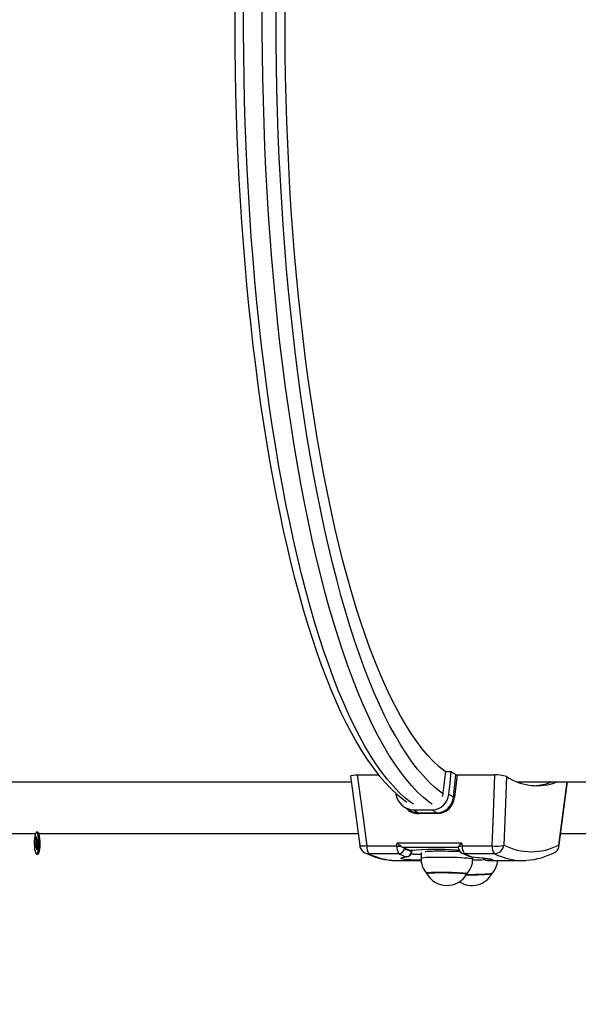
# Model space of a CAD drawing. Units: millimetres. Extents: x 2.7 to 22.9, y 5.7 to 17.
# Drawn here: x 11.5 to 11.8, y 10.7 to 11.2 of the extents above; entities that cross this region are included whole.
import ezdxf

# ---------------------------------------------------------------- set-up
doc = ezdxf.new("R2010")
doc.units = ezdxf.units.MM
doc.header["$LTSCALE"] = 130
doc.header["$PDSIZE"] = -1
doc.linetypes.add('SLD-Сплошная', pattern=[0])
doc.styles.get("Standard").update_dxf_attribs({"font": 'isocpeui.ttf'})
doc.dimstyles.new('ISO-25', dxfattribs={"dimtxt": 2.5, "dimasz": 2.5, "dimexe": 1.25, "dimexo": 0.625, "dimtad": 1, "dimtxsty": 'Standard', "dimcen": 2.5, "dimadec": 0, "dimazin": 0, "dimtfac": 1, "dimtmove": 0, "dimatfit": 3, "dimfxl": 1, "dimarcsym": 0})

# ---------------------------------------------------------------- blocks, each defined once
blk = doc.blocks.new('*D4')
at = {"color": 0, "lineweight": -2, "transparency": 16777216}
for p, q in [((5.685850805238984, 13.05368141765047), (5.685850805238983, 5.745902616957532)), ((22.85064820992734, 11.22266863181316), (22.85064820992734, 5.745902616957532)), ((5.981439997947318, 5.875902616957532), (22.555059017219, 5.875902616957532))]:
    blk.add_line(p, q, dxfattribs=at)
at = {"color": 0, "transparency": 16777216}
for points in [[(5.981439997947318, 5.925167482408921), (5.981439997947318, 5.826637751506143), (5.685850805238984, 5.875902616957532)], [(22.555059017219, 5.925167482408921), (22.555059017219, 5.826637751506143), (22.85064820992734, 5.875902616957532)]]:
    blk.add_solid(points, dxfattribs=at)
at = {"layer": 'Defpoints', "color": 0, "transparency": 16777216}
for p in [(5.685850805238984, 13.05368141765047), (22.85064820992734, 11.22266863181316), (22.85064820992734, 5.875902616957532)]:
    blk.add_point(p, dxfattribs=at)
at = {"color": 0, "transparency": 16777216, "insert": (14.26824950758316, 6.301069283624199), "char_height": 0.4586111111111111, "attachment_point": 5}
blk.add_mtext('17,16м', dxfattribs=at)

msp = doc.modelspace()

# ---------------------------------------------------------------- linework, layer by layer
at = {"color": 7, "linetype": 'SLD-Сплошная', "lineweight": 25}
for p, q in [((11.7049936369733, 10.82771029748061), (11.70980475649747, 10.7915459828075)), ((11.7085489189049, 10.82834531819708), (11.71970214515736, 10.82834531819707)), ((11.7534121284811, 10.81892878312186), (11.7546789896847, 10.83014984245395)), ((11.7546789896847, 10.83014984245395), (11.75762147005206, 10.83014984245396)), ((11.7587087796043, 10.81676372465866), (11.76004303556936, 10.82842972230754)), ((11.76063170835173, 10.82834531819708), (11.75930802936149, 10.81676996705392)), ((11.76063170835173, 10.82834531819708), (11.78031075416879, 10.82834531819707)), ((11.48336609870857, 10.82466863181313), (11.70539828495878, 10.82466863181313)), ((11.79205056055832, 10.82466863181313), (12.10932336632197, 10.82466863181313)), ((11.72848516603774, 10.81896769443267), (11.72860845806393, 10.81837994880979)), ((11.73804527726602, 10.81012158185748), (11.74765550649789, 10.81012158185748)), ((11.74049522166582, 10.80855238981728), (11.75010545089768, 10.80855238981728)), ((11.75021295218376, 10.80815017662032), (11.74060272295191, 10.80815017662031)), ((11.54083742212356, 10.79561714459454), (11.54111379413106, 10.79613355424313)), ((11.54097256084573, 10.7940137857917), (11.54083742212356, 10.79561714459454)), ((11.5411721264809, 10.79544146773294), (11.54083742212356, 10.79561714459454)), ((11.54111379413106, 10.79613355424313), (11.5412489328532, 10.79453019544031)), ((11.54188105647764, 10.79841863181313), (11.54124588557167, 10.79841863181313)), ((11.54217291622688, 10.79825346280826), (11.54214647999311, 10.7982811787857)), ((11.54050998708005, 10.79204668924819), (11.54085051687502, 10.79268297970808)), ((11.5412192410177, 10.79218511568553), (11.54050998708005, 10.79204668924819)), ((11.54061966488354, 10.79074541253862), (11.54050998708005, 10.79204668924819)), ((11.54096019467853, 10.79138170299851), (11.54061966488354, 10.79074541253862)), ((11.54077021705455, 10.79363570015615), (11.54098560182825, 10.79348677169734)), ((11.54094093063457, 10.79299966286318), (11.54077021705455, 10.79363570015615)), ((11.54151030507131, 10.79145398255046), (11.54104049449894, 10.79145398255046)), ((11.54104049449892, 10.79042898255044), (11.5410721247101, 10.79144310547898)), ((11.54117557945216, 10.79123277453969), (11.54104049449892, 10.79042898255044)), ((11.54137797701227, 10.78920370938314), (11.54124283829011, 10.79080706818603)), ((11.54131619169117, 10.79410448908664), (11.54145127664437, 10.79490828107588)), ((11.54145127664437, 10.79490828107588), (11.54141964643324, 10.79389415814739)), ((11.54145127664444, 10.79388328107589), (11.54193182791769, 10.79388328107589)), ((11.54167752365361, 10.79186561016634), (11.54150616931509, 10.791850491929)), ((11.54172155408878, 10.79170156347019), (11.54150616931508, 10.79185049192899)), ((11.54151921029758, 10.7913234778346), (11.54165434901975, 10.78972011903177)), ((11.54153157646483, 10.79395556062782), (11.54187210625975, 10.79459185108768)), ((11.54155084050877, 10.79233760076314), (11.54172155408878, 10.79170156347019)), ((11.54198178406327, 10.79329057437812), (11.54164125426832, 10.79265428391825)), ((11.54187210625975, 10.79459185108768), (11.54198178406327, 10.79329057437812)), ((11.71347879058125, 10.79128677136812), (11.72922248385839, 10.79128677136813)), ((11.72922248385839, 10.79128677136813), (11.72928354199411, 10.7929625238176)), ((11.72928354199411, 10.7929625238176), (11.76300313447549, 10.79296252381759)), ((11.76118290145067, 10.7905409215905), (11.73242369115566, 10.7905409215905)), ((11.73242369115566, 10.7905409215905), (11.73295808325748, 10.79035238279212)), ((11.76300313447549, 10.79296252381759), (11.76322649774951, 10.79128677136812)), ((11.76322649774951, 10.79128677136812), (11.77897019102667, 10.79128677136812)), ((11.54124588557167, 10.78691863181313), (11.54188105647764, 10.78691863181313)), ((11.54165434901975, 10.78972011903177), (11.54137797701227, 10.78920370938314)), ((11.73020838366254, 10.78724711790824), (11.71458591399677, 10.78724711790825)), ((11.73621913448441, 10.78889013445145), (11.73694700292321, 10.78867257360105)), ((11.73692176569558, 10.78834204072718), (11.73694700292321, 10.78867257360105)), ((11.73694700292321, 10.78867257360105), (11.73701094845974, 10.7886083526942)), ((11.73703657387453, 10.78838454654806), (11.7370533417415, 10.78860489611999)), ((11.74184659846883, 10.7878138126469), (11.74180373970436, 10.78492942299744)), ((11.76040251086754, 10.7891411573934), (11.76171942397236, 10.78906480650471)), ((11.78007731444217, 10.78724711790826), (11.76445484477642, 10.78724711790825)), ((11.76880075958747, 10.78452827784817), (11.76881600414204, 10.7855542345208)), ((11.72906383873656, 10.78366863181313), (11.74187598040543, 10.78366863181313)), ((11.77663417433936, 10.78375847444117), (11.77641605645574, 10.78376698678328)), ((11.77893276951622, 10.78366863181313), (11.79455523918199, 10.78366863181313))]:
    msp.add_line(p, q, dxfattribs=at)
at = {"color": 8, "linetype": 'SLD-Сплошная', "lineweight": 25}
for p, q in [((11.54068327842999, 10.79766863181313), (11.52059992129326, 10.79766863181313)), ((11.70899022990027, 10.79766863181313), (11.54248411472348, 10.79766863181313)), ((11.88304833635431, 10.79766863181313), (11.81462678732098, 10.79766863181313)), ((11.54148568778091, 10.79268297970806), (11.54085051687502, 10.79268297970808)), ((11.54142337758608, 10.79401378579171), (11.54097256084573, 10.7940137857917)), ((11.54156273576418, 10.79080706818603), (11.54124283829011, 10.79080706818603)), ((11.54192573585254, 10.79395556062781), (11.54153157646483, 10.79395556062782)), ((11.76821569570471, 10.78562582933269), (11.7680381226101, 10.78562296140861))]:
    msp.add_line(p, q, dxfattribs=at)
at = {"color": 7, "linetype": 'SLD-Сплошная', "lineweight": 25, "flags": 128}
for points in [[(11.73444161997285, 11.63114913158576), (11.73343843612354, 11.63046677180408), (11.73028275810993, 11.62797933230462), (11.72715111892426, 11.62516394493307), (11.72405053841745, 11.62202471372264), (11.72098744396681, 11.61856792373688), (11.71796698475755, 11.61480093922448), (11.71499284806517, 11.61073126539712), (11.71206766249776, 11.60636632486301), (11.7091932585369, 11.60171324628523), (11.70637019128357, 11.59677748235456), (11.7035987899408, 11.59156399187655), (11.70087932791214, 11.58607739915402), (11.69821212431304, 11.58032213711911), (11.69559759699918, 11.57430256324686), (11.69303628415086, 11.56802304779974), (11.69052884685645, 11.56148803818285), (11.68807606105817, 11.55470210425714), (11.68567880416786, 11.54766996914599), (11.68333803956473, 11.54039652928967), (11.68105480082451, 11.5328868666689), (11.67883017667736, 11.52514625539016), (11.67666529717594, 11.51718016424373), (11.67456132125339, 11.50899425640143), (11.67251942568186, 11.50059438709226), (11.67054079535342, 11.49198659985382), (11.66862661476467, 11.48317712178455), (11.66677806057199, 11.47417235809742), (11.66499629508626, 11.46497888618697), (11.66328246058463, 11.45560344935885), (11.66163767432943, 11.44605295032567), (11.66006302419749, 11.43633444454185), (11.65855956483636, 11.42645513342704), (11.65712831427571, 11.41642235751246), (11.65577025093278, 11.40624358953318), (11.65448631096045, 11.39592642748153), (11.65327738589403, 11.38547858763194), (11.65214432056002, 11.37490789754334), (11.65108791121602, 11.36422228904345), (11.65010890389557, 11.35342979119706), (11.64920799293609, 11.34253852326014), (11.64838581967164, 11.33155668762047), (11.64764297127494, 11.32049256272551), (11.64697997973578, 11.30935449599808), (11.64639732096511, 11.29815089674056), (11.64589541401556, 11.28689022902808), (11.64547462041119, 11.27558100459181), (11.64513524358008, 11.26423177569328), (11.64487752838483, 11.25285112799091), (11.6447016607469, 11.24144767340022), (11.64460776736162, 11.23003004294913), (11.64459591550155, 11.21860687963004), (11.64466611290652, 11.20718683125034), (11.64481830734183, 11.19577856792055), (11.64505238685952, 11.18439072979067), (11.64536818016507, 11.17303193628858), (11.64576545683446, 11.16171078314828), (11.64624392763028, 11.15043583528068), (11.64680324490818, 11.13921561965331), (11.64744300311713, 11.12805861818084), (11.64816273939729, 11.11697326062757), (11.64896193428064, 11.10596791752286), (11.64984001250043, 11.09505089309027), (11.65079634391718, 11.08423041819099), (11.65183024457016, 11.07351464328176), (11.65294097786543, 11.06291163138722), (11.65412775591365, 11.05242935108649), (11.65538974103333, 11.0420756695134), (11.65672604743874, 11.03185834536989), (11.65813574313489, 11.02178502195206), (11.6596178520471, 11.01186322018853), (11.66117135641767, 11.0021003316917), (11.66279519950901, 10.99250361182343), (11.66448828866028, 10.98308017277877), (11.66624949875415, 10.97383697669444), (11.6680776761618, 10.96478082879346), (11.66997164324765, 10.95591837058429), (11.67193020353187, 10.947256073143), (11.67395214762762, 10.93880023052203), (11.67603626009249, 10.93055695335005), (11.67818132735915, 10.92253216271826), (11.68038614693836, 10.91473158449183), (11.68264953811779, 10.90716074424681), (11.68497035440822, 10.89982496312092), (11.68734749801098, 10.89272935499013), (11.68977993658565, 10.88587882555787), (11.69226672256763, 10.87927807418859), (11.69480701519125, 10.87293159965843), (11.69740010516293, 10.86684371146488), (11.7000454415155, 10.86101854897168), (11.70274265942094, 10.85546011149617), (11.70549160642592, 10.85017230348223), (11.70829236237845, 10.84515900007162), (11.71114524478243, 10.8404241394387), (11.71405078592153, 10.83597184854766), (11.71700966045101, 10.83180660714148), (11.72002253269681, 10.82793344813312), (11.72308935202903, 10.82435865522582), (11.72620876529675, 10.82108985564329), (11.72937843421217, 10.81813495042749), (11.7325939264708, 10.81550241173171), (11.73444327676544, 10.81419429445092)], [(11.7546474576659, 10.829850519968), (11.75433687612626, 10.83008628675961), (11.75134100177469, 10.83255729222523), (11.74836534973133, 10.83536950997687), (11.74541252266095, 10.83852048029817), (11.74248510326437, 10.84200744718161), (11.73958565201947, 10.84582736073905), (11.73671670494173, 10.84997687986937), (11.73388077136603, 10.85445237518074), (11.73108033175185, 10.85924993216509), (11.72831783551378, 10.86436535462196), (11.7255956988791, 10.86979416832869), (11.72291630277439, 10.87553162495386), (11.72028199074309, 10.8815727062104), (11.7176950668957, 10.88791212824485), (11.71515779389446, 10.89454434625895), (11.71267239097432, 10.90146355935936), (11.71024103200189, 10.90866371563145), (11.70786584357404, 10.91613851743265), (11.70554890315786, 10.92388142690069), (11.70329223727362, 10.93188567167196), (11.70109781972226, 10.94014425080498), (11.69896756985897, 10.94864994090381), (11.69690335091446, 10.95739530243603), (11.69490696836525, 10.96637268623972), (11.69298016835452, 10.97557424021386), (11.69112463616483, 10.98499191618617), (11.68934199474407, 10.99461747695249), (11.68763380328598, 11.0044425034815), (11.68600155586636, 11.0144584022784), (11.68444668013628, 11.02465641290129), (11.68297053607339, 11.03502761562351), (11.68157441479241, 11.04556293923531), (11.68025953741584, 11.056253168978), (11.67902705400589, 11.06708895460369), (11.67787804255862, 11.07806081855353), (11.67681350806102, 11.08915916424725), (11.67583438161201, 11.10037428447687), (11.67494151960808, 11.11169636989717), (11.67413570299417, 11.12311551760542), (11.67341763658069, 11.134621739803), (11.67278794842701, 11.1462049725313), (11.67224718929214, 11.15785508447416), (11.67179583215299, 11.16956188581927), (11.67143427179072, 11.18131513717074), (11.6711628244454, 11.193104558505), (11.67098172753941, 11.2049198381623), (11.67089113946983, 11.21675064186578), (11.67089113946983, 11.22858662176046), (11.67098172753941, 11.24041742546395), (11.6711628244454, 11.25223270512125), (11.67143427179072, 11.26402212645551), (11.67179583215299, 11.27577537780698), (11.67224718929214, 11.28748217915209), (11.67278794842701, 11.29913229109494), (11.67341763658069, 11.31071552382324), (11.67413570299417, 11.32222174602083), (11.67494151960808, 11.33364089372907), (11.67583438161201, 11.34496297914937), (11.67681350806102, 11.356178099379), (11.67787804255862, 11.36727644507272), (11.67902705400589, 11.37824830902255), (11.68025953741583, 11.38908409464825), (11.68157441479241, 11.39977432439094), (11.68297053607339, 11.41030964800273), (11.68444668013628, 11.42068085072496), (11.68600155586635, 11.43087886134785), (11.68763380328598, 11.44089476014475), (11.68934199474407, 11.45071978667376), (11.69112463616483, 11.46034534744008), (11.69298016835452, 11.46976302341239), (11.69490696836525, 11.47896457738653), (11.69690335091446, 11.48794196119022), (11.69896756985897, 11.49668732272244), (11.70109781972226, 11.50519301282128), (11.70329223727362, 11.5134515919543), (11.70554890315785, 11.52145583672556), (11.70786584357403, 11.5291987461936), (11.71024103200189, 11.53667354799481), (11.71267239097432, 11.5438737042669), (11.71515779389445, 11.55079291736731), (11.71769506689569, 11.5574251353814), (11.72028199074309, 11.56376455741586), (11.72291630277438, 11.5698056386724), (11.72559569887909, 11.57554309529757), (11.72831783551378, 11.5809719090043), (11.73108033175185, 11.58608733146117), (11.73388077136602, 11.59088488844552), (11.73671670494173, 11.5953603837569), (11.73958565201947, 11.59950990288722), (11.74248510326436, 11.60332981644466), (11.74541252266095, 11.60681678332809), (11.74836534973133, 11.60996775364939), (11.75134100177468, 11.61277997140104), (11.75433687612626, 11.61525097686665), (11.75465504362254, 11.61549245463251)], [(11.70504398796026, 10.82771639625041), (11.70499638548145, 10.82779592248824), (11.70544885334092, 10.82805402787572), (11.70644570435574, 10.82824056753838), (11.70779036457165, 10.82833371947799), (11.7085489189049, 10.82834531819708)], [(11.7085489189049, 10.82834531819708), (11.71119260414234, 10.80844353429788), (11.71347879058125, 10.79128677136812)], [(11.75629246090451, 10.8183799488098), (11.75693487429487, 10.82406040457126), (11.75762147005206, 10.83014984245396)], [(11.77897019102667, 10.79128677136812), (11.77959465781186, 10.80844353429788), (11.78031075416879, 10.82834531819707)], [(11.78632772252308, 10.82751246908837), (11.7856600499039, 10.808914914077), (11.78503707688102, 10.79175737192079)], [(11.81368830792126, 10.79065743499513), (11.81721284081148, 10.81698853378353), (11.81822733213601, 10.82466863181313)], [(11.75286194035984, 10.81710968844129), (11.75328798442507, 10.81818390965798), (11.7534121284811, 10.81892878312186)], [(11.7329142910307, 10.81178296680421), (11.734011378678, 10.81103001091916), (11.73585776082212, 10.80987465420558)], [(11.73591049551015, 10.80997002346741), (11.73755946338174, 10.80906418499671), (11.74049522166582, 10.80855238981728)], [(11.54079542316441, 10.79801316115596), (11.54052728754836, 10.79731778959652), (11.54030430408893, 10.79633029435514), (11.54014048365696, 10.79511272338959), (11.54004611969268, 10.79374158116156), (11.540027141431, 10.79230302157993), (11.54008474134591, 10.79088743463387), (11.54021530022291, 10.78958376685737), (11.5404106145676, 10.78847393249139), (11.54065841206139, 10.78762766651081), (11.54094312267641, 10.78709814291955), (11.54124685699762, 10.7869186336323), (11.54155053028057, 10.78710041787776), (11.54183506161605, 10.78763207348325), (11.54208257285382, 10.78848019457176), (11.54227751195254, 10.78959149057615), (11.54240763017169, 10.79089613468138), (11.54246475170503, 10.7923121513002), (11.54244528739653, 10.79375056690069), (11.54235046026028, 10.79512100054054), (11.542186228634, 10.79633734283407), (11.54196291179479, 10.79732316652158), (11.54169454156093, 10.79801652867518), (11.54139798062123, 10.79837386280074), (11.54109186299019, 10.79837271628099), (11.54079542316441, 10.79801316115596)], [(11.54188105647764, 10.78691863181316), (11.54188202790358, 10.78691863363233), (11.54218570118653, 10.78710041787779), (11.54247023252201, 10.78763207348328), (11.54271774375978, 10.78848019457179), (11.5429126828585, 10.78959149057617), (11.54304280107765, 10.79089613468141), (11.54309992261099, 10.79231215130023), (11.54308045830249, 10.79375056690071), (11.54298563116624, 10.79512100054057), (11.54282139953996, 10.7963373428341), (11.54259808270074, 10.79732316652161), (11.54232971246689, 10.79801652867521), (11.54203315152719, 10.79837386280077), (11.54188105647764, 10.79841863181316)], [(11.7311907137609, 10.79124861222326), (11.73181527302714, 10.79081901144214), (11.73242369115566, 10.7905409215905)], [(11.73295808325748, 10.79035238279212), (11.73302819903369, 10.7901485415334), (11.73318424112585, 10.78995327031579)], [(11.76160449897072, 10.79124861222329), (11.76131589134406, 10.79081901144213), (11.76118290145067, 10.7905409215905)], [(11.76321995502567, 10.78753548965952), (11.76493046474314, 10.78673401835767), (11.76725766012287, 10.78579527922146)], [(11.76803689748367, 10.78562249926223), (11.77011820196475, 10.78544013692363), (11.77211615805224, 10.78524294994082), (11.77389379300414, 10.78504588415073), (11.77539295591824, 10.78485811198344), (11.77661519927399, 10.78468266811938), (11.77742723807722, 10.78454616880398), (11.77792070564678, 10.78444598089387), (11.77810190321263, 10.78440027788022), (11.7780907482076, 10.7844043807476)], [(11.76821569570471, 10.78562582933269), (11.7714265100469, 10.78533314502869), (11.77418060493028, 10.78503496757089), (11.77639873682513, 10.78474732869766), (11.77802199916652, 10.78448367170787), (11.77899645965899, 10.78425515487644), (11.77930575385681, 10.78406663330791), (11.77893067430485, 10.78392108943597), (11.77789034551548, 10.78381554931626), (11.77663417433936, 10.78375847444117)], [(11.81172605040752, 10.78806049045862), (11.81177821405024, 10.78807629316633), (11.81243995501765, 10.78847085612698)], [(11.72692029354993, 10.78374676165708), (11.72745084934769, 10.78371287006188), (11.72906383873655, 10.78366863181313)], [(11.76568389271318, 10.77668543845783), (11.76567530834947, 10.77670955401228), (11.76541867878579, 10.77681969510591), (11.7648135553238, 10.77693057667367), (11.76388054471724, 10.77703842277675), (11.76265141952328, 10.77713956084546), (11.76116803612623, 10.77723054674418), (11.75948090936856, 10.77730828205724), (11.75764749232851, 10.7773701196018), (11.75573021982444, 10.77741395357443), (11.75379438227197, 10.77743829126179), (11.75190590229716, 10.7774423038731), (11.75012908982056, 10.77742585476371), (11.74852445206003, 10.77738950408831), (11.74714663302994, 10.77733448972555), (11.74604255270485, 10.77726268512358), (11.74524980921604, 10.77717653550198), (11.74479539849222, 10.77707897458281), (11.74468621058187, 10.7769974402406)], [(11.74475335477408, 10.77686776949716), (11.74474175675281, 10.77690582253173), (11.74494988726922, 10.77700883073979), (11.74550651371725, 10.77710275240401), (11.74639268085082, 10.77718438913475), (11.74757821131104, 10.77725096089105), (11.74902273327995, 10.7773002006516), (11.75067705529444, 10.77733043161541), (11.75248484140243, 10.77734062430327)], [(11.75248484140243, 10.77734062430327), (11.75438452961621, 10.77733043161541), (11.7563114283321, 10.7773002006516), (11.75819991932538, 10.77725096089105), (11.75998569230027, 10.77718438913475), (11.76160793489992, 10.77710275240401), (11.76301140359824, 10.77700883073979), (11.76414830495201, 10.77690582253173), (11.76497992314917, 10.77679723560078), (11.76547793842945, 10.77668676774467), (11.76562539147977, 10.77657818081373), (11.76561304357568, 10.77655794561751)], [(11.76535992237351, 10.77614380106958), (11.76573677108848, 10.77614337904218), (11.76763645930226, 10.77615357173004), (11.76956335801815, 10.77618380269385), (11.77145184901143, 10.7762330424544), (11.77323762198632, 10.7762996142107), (11.77485986458596, 10.77638125094144), (11.77626333328429, 10.77647517260565), (11.77740023463806, 10.77657818081372), (11.77823185283522, 10.77668676774466), (11.7787298681155, 10.77679723560078), (11.77886583325656, 10.77686789393639)], [(11.77892819056103, 10.77697953510095), (11.77886623432214, 10.77693057667367), (11.77847159700329, 10.77681969510592), (11.77773514225188, 10.77670955401229), (11.77668194915121, 10.77660390411562), (11.77534788292915, 10.77650634319645), (11.77377837361085, 10.77642019357486), (11.77202686895373, 10.77634838897288), (11.77015301434818, 10.77629337461012), (11.76822062166537, 10.77625702393472), (11.76629549622045, 10.77624057482533), (11.76542116289073, 10.77623988757484)]]:
    msp.add_lwpolyline(points, dxfattribs=at)
at = {"color": 8, "linetype": 'SLD-Сплошная', "lineweight": 25, "flags": 128}
for points in [[(11.7378048707899, 10.81306451559687), (11.73632851298413, 10.81413342320051), (11.73326883437342, 10.81661267374821), (11.73022906495146, 10.81943393066076), (11.72721176500699, 10.82259481769466), (11.7242194759035, 10.8260926725482), (11.72125471793873, 10.82992454910371), (11.71831998822194, 10.83408721990906), (11.7154177585707, 10.83857717889597), (11.7125504734289, 10.84339064433309), (11.70972054780794, 10.84852356201118), (11.70693036525264, 10.85397160865784), (11.70418227583367, 10.85973019557884), (11.70147859416814, 10.86579447252304), (11.69882159747011, 10.87215933176753), (11.69621352363258, 10.87881941241973), (11.69365656934256, 10.88576910493267), (11.69115288823092, 10.89300255582969), (11.68870458905842, 10.90051367263462), (11.68631373393962, 10.90829612900326), (11.68398233660601, 10.91634337005183), (11.6817123607099, 10.92464861787793), (11.67950571817057, 10.93320487726928), (11.67736426756383, 10.94200494159559), (11.67528981255672, 10.9510413988784), (11.67328410038826, 10.96030663803397), (11.67134882039784, 10.96979285528377), (11.66948560260236, 10.97949206072736), (11.66769601632332, 10.98939608507199), (11.66598156886504, 10.99949658651329), (11.66434370424511, 11.0097850577613), (11.66278380197812, 11.0202528332058), (11.66130317591379, 11.03089109621513), (11.65990307313033, 11.04169088656201), (11.65858467288408, 11.05264310797052), (11.65734908561628, 11.06373853577753), (11.65619735201773, 11.07496782470227), (11.65513044215233, 11.08632151671757), (11.65414925463999, 11.097790049016), (11.65325461589973, 11.10936376206427), (11.65244727945367, 11.12103290773914), (11.65172792529234, 11.13278765753787), (11.65109715930193, 11.14461811085644), (11.65055551275401, 11.15651430332849), (11.65010344185803, 11.16846621521791), (11.64974132737709, 11.18046377985813), (11.64946947430722, 11.19249689213091), (11.64928811162051, 11.20455541697752), (11.64919739207225, 11.2166291979351), (11.64919739207225, 11.22870806569116), (11.64928811162051, 11.24078184664874), (11.64946947430722, 11.25284037149534), (11.64974132737709, 11.26487348376813), (11.65010344185803, 11.27687104840835), (11.65055551275401, 11.28882296029777), (11.65109715930193, 11.30071915276982), (11.65172792529234, 11.31254960608839), (11.65244727945367, 11.32430435588712), (11.65325461589973, 11.33597350156199), (11.65414925463998, 11.34754721461026), (11.65513044215233, 11.35901574690869), (11.65619735201773, 11.37036943892399), (11.65734908561627, 11.38159872784873), (11.65858467288408, 11.39269415565574), (11.65990307313033, 11.40364637706425), (11.66130317591379, 11.41444616741114), (11.66278380197812, 11.42508443042045), (11.66434370424511, 11.43555220586496), (11.66598156886504, 11.44584067711297), (11.66769601632332, 11.45594117855427), (11.66948560260236, 11.4658452028989), (11.67134882039783, 11.4755444083425), (11.67328410038826, 11.48503062559229), (11.67528981255672, 11.49429586474786), (11.67736426756383, 11.50333232203068), (11.67950571817056, 11.51213238635698), (11.6817123607099, 11.52068864574834), (11.683982336606, 11.52899389357443), (11.68631373393962, 11.53704113462301), (11.68870458905842, 11.54482359099165), (11.69115288823091, 11.55233470779657), (11.69365656934256, 11.55956815869359), (11.69621352363258, 11.56651785120653), (11.69882159747011, 11.57317793185874), (11.70147859416813, 11.57954279110323), (11.70418227583367, 11.58560706804742), (11.70693036525264, 11.59136565496843), (11.70972054780794, 11.59681370161508), (11.71255047342889, 11.60194661929317), (11.71541775857069, 11.6067600847303), (11.71831998822194, 11.61125004371721), (11.72125471793872, 11.61541271452256), (11.72421947590349, 11.61924459107807), (11.72721176500699, 11.6227424459316), (11.73022906495146, 11.62590333296551), (11.73326883437341, 11.62872458987805), (11.73632851298413, 11.63120384042576), (11.7378048707899, 11.6322727480294)], [(11.74761087489004, 10.81306451559688), (11.74613451708426, 10.81413342320051), (11.74307483847354, 10.81661267374822), (11.74003506905159, 10.81943393066076), (11.73701776910712, 10.82259481769467), (11.73402548000362, 10.8260926725482), (11.73106072203885, 10.82992454910371), (11.72812599232207, 10.83408721990906), (11.72522376267082, 10.83857717889597), (11.72235647752902, 10.8433906443331), (11.71952655190806, 10.84852356201119), (11.71673636935277, 10.85397160865785), (11.71398827993379, 10.85973019557885), (11.71128459826826, 10.86579447252304), (11.70862760157024, 10.87215933176753), (11.7060195277327, 10.87881941241974), (11.70346257344269, 10.88576910493268), (11.70095889233104, 10.8930025558297), (11.69851059315855, 10.90051367263462), (11.69611973803975, 10.90829612900326), (11.69378834070613, 10.91634337005184), (11.69151836481003, 10.92464861787793), (11.68931172227069, 10.93320487726929), (11.68717027166396, 10.9420049415956), (11.68509581665685, 10.95104139887841), (11.68309010448839, 10.96030663803398), (11.68115482449796, 10.96979285528377), (11.67929160670248, 10.97949206072736), (11.67750202042345, 10.989396085072), (11.67578757296517, 10.9994965865133), (11.67414970834524, 11.00978505776131), (11.67258980607825, 11.02025283320581), (11.67110918001392, 11.03089109621514), (11.66970907723046, 11.04169088656202), (11.66839067698422, 11.05264310797054), (11.66715508971641, 11.06373853577754), (11.66600335611786, 11.07496782470228), (11.66493644625246, 11.08632151671758), (11.66395525874012, 11.09779004901601), (11.66306061999986, 11.10936376206428), (11.66225328355381, 11.12103290773915), (11.66153392939247, 11.13278765753788), (11.66090316340206, 11.14461811085646), (11.66036151685415, 11.15651430332851), (11.65990944595817, 11.16846621521793), (11.65954733147723, 11.18046377985815), (11.65927547840736, 11.19249689213093), (11.65909411572065, 11.20455541697753), (11.65900339617239, 11.21662919793512), (11.65900339617239, 11.22870806569117), (11.65909411572065, 11.24078184664876), (11.65927547840736, 11.25284037149536), (11.65954733147723, 11.26487348376814), (11.65990944595817, 11.27687104840836), (11.66036151685415, 11.28882296029778), (11.66090316340207, 11.30071915276983), (11.66153392939248, 11.31254960608841), (11.66225328355381, 11.32430435588714), (11.66306061999987, 11.335973501562), (11.66395525874013, 11.34754721461028), (11.66493644625247, 11.35901574690871), (11.66600335611787, 11.37036943892401), (11.66715508971642, 11.38159872784875), (11.66839067698423, 11.39269415565575), (11.66970907723048, 11.40364637706427), (11.67110918001393, 11.41444616741115), (11.67258980607826, 11.42508443042047), (11.67414970834525, 11.43555220586498), (11.67578757296519, 11.44584067711299), (11.67750202042346, 11.45594117855429), (11.6792916067025, 11.46584520289892), (11.68115482449798, 11.47554440834251), (11.6830901044884, 11.48503062559231), (11.68509581665687, 11.49429586474788), (11.68717027166398, 11.50333232203069), (11.68931172227071, 11.512132386357), (11.69151836481005, 11.52068864574836), (11.69378834070615, 11.52899389357445), (11.69611973803977, 11.53704113462303), (11.69851059315857, 11.54482359099167), (11.70095889233107, 11.55233470779659), (11.70346257344271, 11.55956815869361), (11.70601952773273, 11.56651785120655), (11.70862760157026, 11.57317793185876), (11.71128459826829, 11.57954279110325), (11.71398827993382, 11.58560706804744), (11.71673636935279, 11.59136565496844), (11.71952655190809, 11.5968137016151), (11.72235647752905, 11.60194661929319), (11.72522376267085, 11.60676008473031), (11.7281259923221, 11.61125004371723), (11.73106072203888, 11.61541271452258), (11.73402548000365, 11.61924459107809), (11.73701776910714, 11.62274244593162), (11.74003506905161, 11.62590333296553), (11.74307483847357, 11.62872458987807), (11.74613451708428, 11.63120384042578), (11.74768161155881, 11.63232189855274)], [(11.75333586370862, 10.8183938471086), (11.75211404976398, 10.81929200299103), (11.74906467136479, 10.82178480597667), (11.74603550052268, 10.82462165937456), (11.74302913696209, 10.82780012851284), (11.74004816083358, 10.83131748553482), (11.73709513049943, 10.83517071174019), (11.73417258033803, 10.8393565001757), (11.73128301856878, 10.84387125847335), (11.72842892509946, 10.84871111193339), (11.7256127493979, 10.85387190684976), (11.72283690838978, 10.85934921407491), (11.72010378438433, 10.86513833282099), (11.71741572302979, 10.87123429469428), (11.7147750313003, 10.87763186795915), (11.71218397551598, 10.88432556202808), (11.7096447793979, 10.89130963217394), (11.70715962215961, 10.89857808446018), (11.70473063663692, 10.90612468088504), (11.70235990745738, 10.91394294473521), (11.70004946925123, 10.92202616614434), (11.69780130490518, 10.93036740785159), (11.6956173438607, 10.93895951115546), (11.69349946045804, 10.94779510205757), (11.69144947232768, 10.95686659759124), (11.68946913883036, 10.96616621232943), (11.68756015954713, 10.97568596506642), (11.68572417282073, 10.98541768566751), (11.68396275434954, 10.99535302208088), (11.68227741583523, 11.00548344750559), (11.6806696036854, 11.0158002677095), (11.67914069777222, 11.02629462849091), (11.67769201024817, 11.03695752327755), (11.67632478441993, 11.04777980085626), (11.67504019368134, 11.0587521732268), (11.67383934050635, 11.06986522357316), (11.67272325550284, 11.08110941434527), (11.67169289652812, 11.09247509544448), (11.67074914786688, 11.10395251250552), (11.66989281947227, 11.115531815268), (11.66912464627077, 11.12720306603018), (11.66844528753144, 11.13895624817784), (11.66785532630014, 11.15078127478079), (11.66735526889914, 11.16266799724979), (11.66694554449255, 11.17460621404639), (11.66662650471804, 11.18658567943818), (11.66639842338502, 11.19859611229196), (11.66626149623967, 11.21062720489735), (11.66621584079694, 11.22266863181314), (11.66626149623967, 11.23471005872894), (11.66639842338502, 11.24674115133433), (11.66662650471804, 11.25875158418811), (11.66694554449255, 11.2707310495799), (11.66735526889914, 11.2826692663765), (11.66785532630014, 11.2945559888455), (11.66844528753144, 11.30638101544845), (11.66912464627076, 11.31813419759611), (11.66989281947227, 11.32980544835829), (11.67074914786688, 11.34138475112077), (11.67169289652811, 11.35286216818181), (11.67272325550283, 11.36422784928102), (11.67383934050635, 11.37547204005313), (11.67504019368134, 11.38658509039948), (11.67632478441992, 11.39755746277003), (11.67769201024816, 11.40837974034873), (11.67914069777221, 11.41904263513538), (11.6806696036854, 11.42953699591679), (11.68227741583523, 11.43985381612069), (11.68396275434954, 11.4499842415454), (11.68572417282072, 11.45991957795878), (11.68756015954712, 11.46965129855987), (11.68946913883035, 11.47917105129685), (11.69144947232768, 11.48847066603504), (11.69349946045803, 11.49754216156871), (11.69561734386069, 11.50637775247082), (11.69780130490518, 11.5149698557747), (11.70004946925122, 11.52331109748195), (11.70235990745737, 11.53139431889107), (11.70473063663691, 11.53921258274125), (11.7071596221596, 11.54675917916611), (11.70964477939789, 11.55402763145234), (11.71218397551597, 11.5610117015982), (11.71477503130029, 11.56770539566714), (11.71741572302978, 11.574102968932), (11.72010378438432, 11.58019893080529), (11.72283690838977, 11.58598804955137), (11.72561274939789, 11.59146535677652), (11.72842892509945, 11.59662615169289), (11.73128301856877, 11.60146600515293), (11.73417258033802, 11.60598076345058), (11.73709513049942, 11.6101665518861), (11.74004816083357, 11.61401977809146), (11.74302913696208, 11.61753713511344), (11.74603550052267, 11.62071560425171), (11.74906467136477, 11.62355245764961), (11.75211404976397, 11.62604526063525), (11.75330468103269, 11.62692120444851)], [(11.81369299116645, 10.79175737192078), (11.81598067136765, 10.80891491407699), (11.8180749653261, 10.82466863181313)], [(11.71347879058125, 10.79128677136812), (11.71258403763834, 10.7912226406324), (11.71176963428153, 10.79119498879757), (11.71106578070845, 10.79120484126567), (11.71049857764277, 10.79125183268153), (11.71008905845148, 10.79133422048106), (11.7098524091728, 10.79144894951007), (11.70979480780033, 10.79154452720765)], [(11.74186180182082, 10.78377113993763), (11.73917270409379, 10.78383588799111), (11.7364151377448, 10.78394965210998), (11.7341948062401, 10.78410532733948), (11.73257071180125, 10.78430291807692), (11.73159719142007, 10.78454041311679), (11.73129040402057, 10.78480997231053), (11.73166843012483, 10.78510119516566), (11.73271186908073, 10.78539950239825), (11.73396928228373, 10.785625811874)], [(11.7345161157964, 10.7856500844309), (11.73449821652414, 10.78564725124595), (11.73396928228373, 10.785625811874)], [(11.7418037394792, 10.78492940765094), (11.74195932724331, 10.78503966803145), (11.74247767341216, 10.78515205942178), (11.74334584058949, 10.78525290677384), (11.74454014743785, 10.78533945923475), (11.74602801637973, 10.78540935587902), (11.747768862229, 10.78546069010839), (11.74971519924893, 10.78549206165889), (11.75181393643933, 10.78550261479642)], [(11.75181393643933, 10.78550261479642), (11.75400782572066, 10.78549206165889), (11.75623702351235, 10.78546069010839), (11.75844072310975, 10.78540935587902), (11.76055881333244, 10.78533945923475), (11.7625335182006, 10.78525290677384), (11.7643109729131, 10.78515205942178), (11.76584269313887, 10.78503966803145), (11.76708689754303, 10.78491879834699), (11.76800964747284, 10.78479274737833), (11.76858577271565, 10.78466495346728), (11.76879955807668, 10.78453890249862), (11.76880075832174, 10.78452819786661)], [(11.76821569570471, 10.78562582933269), (11.767683860939, 10.78567680172448), (11.76725633344917, 10.78579576525521)]]:
    msp.add_lwpolyline(points, dxfattribs=at)
at = {"color": 7, "linetype": 'SLD-Сплошная', "lineweight": 25}
for centre, radius, start, end in [((11.78606733223884, 10.8676310164749), 0.0470532196723814, 232.80378011966, 236.4212795011349), ((11.76056395789509, 10.8299678339575), 0.001623929652781105, 251.289965575235, 272.3910778359473), ((11.78123182950441, 10.81284828322882), 0.01552438316266245, 70.83735235141395, 93.40140666959674), ((11.80229111203836, 10.85173469323285), 0.02900941135772832, 236.6135613554045, 291.0910633647338), ((11.7992024161133, 10.85167592284868), 0.02901958997830864, 273.4238276066627, 291.4625030853025), ((11.73846311478167, 10.8201199445185), 0.01000708969135287, 190.013272231096, 267.6069677931573), ((11.74732687040248, 10.81911091576232), 0.008995339111773536, 272.0937123407414, 355.3389693543065), ((11.74982530683494, 10.81745859267289), 0.008910607723450344, 271.8016411861404, 355.5274131159605), ((11.75000253067003, 10.81748038116773), 0.009332577034768561, 271.2919568029956, 355.6343094596647), ((11.78300120225053, 10.855696210194), 0.04588965273329112, 234.4071854334316, 238.0373709095248), ((11.75902113899544, 10.81554437383539), 0.001258723488080028, 76.82525710537068, 104.3684020053003), ((11.76360443248506, 10.84732940096831), 0.04514080436251607, 235.5136720877755, 239.2071161987187), ((11.73998351210001, 10.8082001501875), 0.0006212241435572014, 355.3859300617148, 34.54191080949517), ((11.77321466172421, 10.8473294009794), 0.04514080437577733, 235.5136720881263, 239.2071161979833), ((11.74959374133217, 10.8082001501876), 0.0006212241432445821, 355.3859300503476, 34.54191081760391), ((11.5398349314202, 10.79314417990481), 0.001115401020935306, 335.576132775891, 352.5555383254179), ((11.5410400310681, 10.79136888932532), 8.085814319383899e-05, 66.61466827921296, 170.8818395605174), ((11.53634473705029, 10.79363560173024), 0.004643250614174762, 358.1631847407893, 4.671808921186574), ((11.53872620854708, 10.79062762344439), 0.002523019159427221, 4.078492299923759, 13.87780320213751), ((11.54376556259165, 10.79470964018133), 0.002523019154808064, 184.0784922932494, 193.8778032137161), ((11.54145174007525, 10.79396837430107), 8.085814321622451e-05, 246.6146682805877, 350.8818395215), ((11.54614703410327, 10.79170166189609), 0.004643250624390708, 178.1631847448531, 184.6718089112375), ((11.54265683972355, 10.79219308372138), 0.0011154010213698, 155.5761327779138, 172.5555383208784), ((11.71475081063388, 10.79220636066344), 0.005000000000002067, 187.6000622205638, 243.6016589559519), ((11.71941204247836, 10.79074132382345), 0.005958270814475896, 174.7475267177546, 215.905230814465), ((11.73516223699913, 10.79059626714061), 0.005979754464954497, 173.369053320237, 214.0614270499184), ((11.7304856616547, 10.80566161593086), 0.01443023819441889, 264.978079588945, 272.8005497510333), ((11.74076758286289, 10.80382343404448), 0.01580640900495818, 223.4026143107025, 232.7074336824514), ((11.74999592338319, 10.82398207169054), 0.03769938953821682, 243.1318168283612, 248.5654605516097), ((11.76492893102071, 10.79090419737126), 0.003761043700980114, 186.0325120175428, 243.2498562905636), ((11.79889955697427, 10.76224165799801), 0.04724748400619745, 139.4424366710551, 142.1253160669173), ((11.76217413243796, 10.80152723070002), 0.01029439070937506, 266.8279548627357, 275.8674290649956), ((11.76968815361029, 10.79104500249082), 0.006466177282844728, 177.8572245554529, 215.9689109941665), ((11.78490344292384, 10.79074132382345), 0.005958270814527199, 174.747526717834, 215.9052308139813), ((11.78098287825194, 10.8046814449038), 0.01354504296760338, 261.4546508735605, 287.4163059071824), ((11.77998756884986, 10.79232797014138), 0.005081644781576702, 271.0119383054775, 353.5528822763503), ((11.79936503402374, 10.81931792349778), 0.03106242680654345, 242.5313447039298, 297.4686552960454), ((11.8103024514054, 10.79116794102692), 0.003441393416896998, 308.3976574367637, 9.862063906720362), ((11.72915277062601, 10.82003593895409), 0.03633470397861412, 242.7707631944944, 265.9437735769955), ((11.73015453630714, 10.79029562924813), 0.003048986868958973, 271.0119383055861, 353.5528822766204), ((11.74683388782014, 10.82064015948805), 0.03730284995070668, 243.5325119913966, 249.8261860634315), ((11.735586810953, 10.77605699238296), 0.0096488144841691, 96.36810603978003, 106.3606681364521), ((11.74970641747859, 10.82313877354485), 0.03707101207139132, 243.532511990198, 249.826186063443), ((11.73391555353175, 10.78864697188392), 0.003021637732144755, 271.0188491288557, 354.2080880634358), ((11.73404251936425, 10.78861243706719), 0.002999999999999534, 278.6054482346572, 355.6352154331901), ((11.7501550149978, 10.61134743482342), 0.1780887951469549, 86.70129301543545, 94.48812225858342), ((11.74304542300191, 10.85539085095381), 0.06845891804110141, 264.6331688399887, 268.9857731944371), ((11.75097872926221, 10.66966295993285), 0.1188379792637142, 89.57585815957022, 93.40516363342957), ((11.75203496263145, 10.56544686141425), 0.2230508915137341, 87.34060769635097, 90.04534398558442), ((11.78108036139993, 10.82064018701885), 0.03730288015185364, 243.5325136976607, 249.8261046658588), ((11.76828893311117, 10.7886124544066), 0.00300000000000661, 249.8940226754543, 265.2657401611944), ((11.7943203184452, 10.82047693878935), 0.03679172457786086, 274.2311744989079, 298.2339655335441), ((11.75275486075848, 10.78435207580488), 0.01092517224405041, 176.9676291762484, 222.135775573645), ((11.75769057573786, 10.78430975783652), 0.01107985467700023, 315.323844765796, 1.104262494290122), ((11.77664988227905, 10.78675786048244), 0.003000000000002163, 216.7552614700145, 265.5297217961383), ((11.77893406631521, 10.81315114603064), 0.02948251424602243, 265.5258863459229, 269.9974798245159), ((11.77127418203266, 10.78410390608616), 0.01048404921589258, 316.0550822615543, 357.6205234642467), ((11.79455527421013, 10.81313060720737), 0.02946192476638734, 266.1377639536374, 274.1691135617675), ((11.75527123196318, 10.78264136413632), 0.01200000000001358, 208.1524422911292, 330.1449821771604), ((11.76834784595539, 10.78264136413633), 0.01199999999999896, 236.9849770736667, 331.8475577088049)]:
    msp.add_arc(centre, radius, start, end, dxfattribs=at)
at = {"color": 8, "linetype": 'SLD-Сплошная', "lineweight": 25}
for centre, radius, start, end in [((11.74036384903807, 10.81671944943429), 0.00857260154836635, 220.6691756827167, 271.5967426898756), ((11.71457958749952, 10.79186712641108), 0.004620012834482764, 243.6331851254227, 270.0784590255228), ((11.7295957737409, 10.81665629609287), 0.03301811095494665, 242.9611375303951, 265.3521879356776), ((11.74216456567535, 10.84707271470291), 0.06015779521837111, 264.698979949046, 269.6844503492112), ((11.73693499554455, 10.78847704663496), 0.0001356525858168197, 264.4031930296256, 316.7608295584279), ((11.76445106252283, 10.7900192226448), 0.002772107316800122, 243.7942307359887, 270.0781741867091), ((11.79507413585767, 10.81662283623212), 0.03298238135142561, 242.954888157647, 265.6470879515206), ((11.76532897870372, 10.99894986793807), 0.2149889278712149, 270.907652646417, 272.6074617892786), ((11.77673590362111, 10.78637885640116), 0.002622355899374453, 213.4206721569063, 267.7767619499214)]:
    msp.add_arc(centre, radius, start, end, dxfattribs=at)
at = {"color": 7, "linetype": 'SLD-Сплошная', "lineweight": 25}
for centre, major_axis, ratio, start_param, end_param in [((11.54077021705455, 10.79363570015615), (0.01158477732334262, 0.000796806157856267), 0.05565643090705193, 4.72329737631765, 4.778806494178593), ((11.54077021705455, 10.79363570015615), (0.01141891489064406, -0.001016881406396664), 0.01127537052312512, 4.732256292792823, 4.787765410652842), ((11.54104049449892, 10.79042898255044), (0.01166394000082249, -0.00014729187940965), 0.08696563242799066, 1.531523869050591, 1.569182729281375), ((11.54104049449892, 10.79042898255044), (0.01127852240590066, 0.0006488356409217744), 0.07035468471130384, 1.5237578325, 1.554771581012303), ((11.54145127664437, 10.79490828107588), (0.01161993551839124, -0.0006297050374115543), 0.06960127837711338, 4.704535325151586, 4.722985632334009)]:
    msp.add_ellipse(centre, major_axis=major_axis, ratio=ratio, start_param=start_param, end_param=end_param, dxfattribs=at)

# ---------------------------------------------------------------- dimensions: what is measured, and where the dimension line sits
at = {"color": 251, "true_color": 0x636466}
dim = msp.add_linear_dim(base=(22.85064820992734, 5.875902616957532), p1=(5.685850805238984, 13.05368141765047), p2=(22.85064820992734, 11.22266863181316), dimstyle='ISO-25', override={"dimtxt": 0.4586111111111111, "dimasz": 0.2955891927083333, "dimexe": 0.13, "dimexo": 0, "dimgap": 0.15, "dimzin": 1, "dimpost": 'м', "dimadec": 2, "dimtdec": 3, "dimtzin": 1}, dxfattribs=at)
dim.commit()
dim.dimension.update_dxf_attribs({"geometry": '*D4', "text_midpoint": (14.26824950758316, 6.301069283624199)})

doc.saveas('drawing.dxf')
